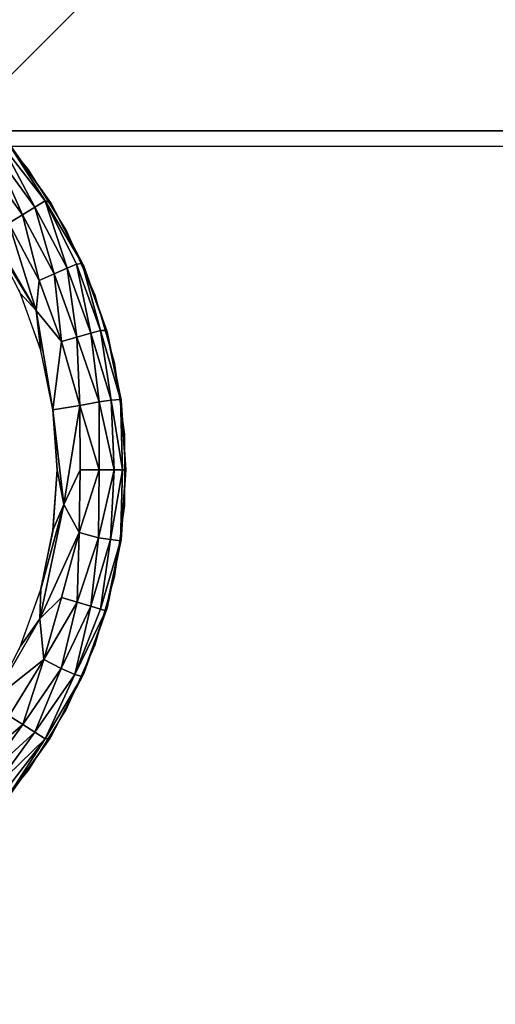
# Model space of a CAD drawing. Units: inches. Extents: x -14.4 to 14.7, y -14.2 to 14.2.
# Drawn here: x -11.5 to -11.1, y -12.3 to -11.4 of the extents above; entities that cross this region are included whole.
import ezdxf

# ---------------------------------------------------------------- set-up
doc = ezdxf.new("R2010")
doc.units = ezdxf.units.IN
doc.header["$MEASUREMENT"] = 0
for name, color, linetype in [('SEAT-ARM', 5, 'Continuous'), ('SEAT-BASE', 5, 'Continuous'), ('SEAT-GLIDE', 5, 'Continuous')]:
    doc.layers.add(name, color=color, linetype=linetype)

msp = doc.modelspace()

# ---------------------------------------------------------------- linework, layer by layer
at = {"layer": 'SEAT-ARM'}
for points, invisible_edges in [([(-13.73547, -11.0554, 27.0591), (13.73547, -11.0554, 27.0591), (-13.2006, -11.54469, 27.0591)], 14), ([(-13.2006, -11.54469, 27.0591), (13.73547, -11.0554, 27.0591), (13.2006, -11.54469, 27.0591)], 3), ([(13.0017, -12.87414, 7.42015), (-12.98644, -11.16131, 7.41994), (-13.00177, -12.87414, 7.42016)], 13), ([(12.98643, -11.16129, 7.41993), (-12.98644, -11.16131, 7.41994), (13.0017, -12.87414, 7.42015)], 3), ([(13.2006, -11.54469, 27.0591), (-13.2006, -11.54469, 27.0591), (13.1875, -11.55778, 26.6841)], 2), ([(13.1875, -11.55778, 26.6841), (-13.2006, -11.54469, 27.0591), (-13.1875, -11.55778, 26.6841)], 1), ([(13.1875, -11.55778, 26.6841), (-13.1875, -13.55778, 26.6841), (-13.1875, -11.55778, 26.6841)], 1), ([(13.1875, -13.55778, 26.6841), (-13.1875, -13.55778, 26.6841), (13.1875, -11.55778, 26.6841)], 2)]:
    msp.add_3dface(points, dxfattribs=dict(at, invisible_edges=invisible_edges))
msp.add_3dface([(-13.2006, -11.54452, 27.0591), (-13.2006, -13.57071, 27.0591), (13.2006, -13.57071, 27.0591), (13.2006, -11.54452, 27.0591)], dxfattribs=at)
at = {"layer": 'SEAT-BASE'}
for points, invisible_edges in [([(-10.25, 10.25, 7.42), (-12.99117, -12.99128, 7.42), (-12.99128, 12.99117, 7.42)], 3), ([(-10.25, -10.25, 6.545), (-12.75, 12.75, 6.545), (-12.75, -12.75, 6.545)], 1), ([(-10.25, -10.25, 7.42), (-12.99117, -12.99128, 7.42), (-10.25, 10.25, 7.42)], 2), ([(12.99131, -12.9911, 7.42), (-12.99117, -12.99128, 7.42), (-10.25, -10.25, 7.42)], 13), ([(-12.75, -12.75, 6.63875), (-12.99117, -12.99128, 7.42), (-10.25, -10.25, 7.42)], 13), ([(-12.99117, -12.99128, 7.42), (-10.25, -10.25, 7.42), (-12.75, -12.75, 6.63875)], 14), ([(-10.25, -10.25, 6.545), (-12.75, -12.75, 6.545), (10.25, -10.25, 6.545)], 2), ([(10.25, -10.25, 6.545), (-12.75, -12.75, 6.545), (12.75, -12.75, 6.545)], 1), ([(-12.75, -12.75, 6.63875), (-10.25, -10.25, 7.42), (-10.25, -10.25, 6.545)], 13), ([(-12.75, -12.75, 6.63875), (-10.25, -10.25, 7.42), (-10.25, -10.25, 6.545)], 13), ([(-12.75, -12.75, 6.63875), (-10.25, -10.25, 6.545), (-12.75, -12.75, 6.545)], 1), ([(-10.25, -10.25, 6.545), (-12.75, -12.75, 6.545), (-12.75, -12.75, 6.63875)], 12), ([(-11, -11, 6.545), (-11, -13, 6.545), (-13, -11, 6.545)], 2), ([(-13, -11, 6.545), (-11, -13, 6.545), (-13, -13, 6.545)], 1), ([(-12.679, -12.679, 0.42), (-11, -11, 0.42), (-12.679, -11, 0.42)], 1), ([(-11, -12.679, 0.42), (-11, -11, 0.42), (-12.679, -12.679, 0.42)], 2)]:
    msp.add_3dface(points, dxfattribs=dict(at, invisible_edges=invisible_edges))
at = {"layer": 'SEAT-GLIDE'}
for points, invisible_edges in [([(-11.42234, -11.9917, 0.42), (-11.85603, -11.39477, 0.42), (-11.91777, -11.40126, 0.42)], 13), ([(-11.79399, -11.39694, 0.42), (-11.85603, -11.39477, 0.42), (-11.42234, -11.9917, 0.42)], 14), ([(-11.42234, -11.9917, 0.42), (-11.91777, -11.40126, 0.42), (-11.97801, -11.41628, 0.42)], 13), ([(-11.42234, -11.9917, 0.42), (-11.73284, -11.40772, 0.42), (-11.79399, -11.39694, 0.42)], 13), ([(-11.42234, -11.9917, 0.42), (-11.6738, -11.42691, 0.42), (-11.73284, -11.40772, 0.42)], 13), ([(-11.97801, -11.41628, 0.42), (-12.03558, -11.43954, 0.42), (-11.42234, -11.9917, 0.42)], 14), ([(-11.618, -11.45412, 0.42), (-11.6738, -11.42691, 0.42), (-11.42234, -11.9917, 0.42)], 14), ([(-11.42234, -11.9917, 0.42), (-12.03558, -11.43954, 0.42), (-12.08934, -11.47058, 0.42)], 13), ([(-11.42234, -11.9917, 0.42), (-11.56653, -11.48884, 0.42), (-11.618, -11.45412, 0.42)], 13), ([(-11.42234, -11.9917, 0.42), (-12.08934, -11.47058, 0.42), (-12.13826, -11.5088, 0.42)], 13), ([(-11.42234, -11.9917, 0.42), (-11.52039, -11.53038, 0.42), (-11.56653, -11.48884, 0.42)], 13), ([(-12.13826, -11.5088, 0.42), (-12.18139, -11.55346, 0.42), (-11.42234, -11.9917, 0.42)], 14), ([(-11.48049, -11.57794, 0.42), (-11.52039, -11.53038, 0.42), (-11.42234, -11.9917, 0.42)], 14), ([(-11.42234, -11.9917, 0.42), (-12.18139, -11.55346, 0.42), (-12.21788, -11.60369, 0.42)], 13), ([(-11.42234, -11.9917, 0.42), (-11.44759, -11.63059, 0.42), (-11.48049, -11.57794, 0.42)], 13), ([(-11.42234, -11.9917, 0.42), (-12.21788, -11.60369, 0.42), (-12.24703, -11.6585, 0.42)], 13), ([(-11.42234, -11.9917, 0.42), (-11.42234, -11.6873, 0.42), (-11.44759, -11.63059, 0.42)], 13), ([(-12.24703, -11.6585, 0.42), (-12.26826, -11.71684, 0.42), (-11.42234, -11.9917, 0.42)], 14), ([(-11.43234, -11.66221, 0.42), (-11.412, -11.71944, 0.42), (-11.41245, -11.71832, 0.05332)], 2), ([(-11.47041, -11.73338, 0), (-12.20228, -11.70782, 0), (-11.48878, -11.68291, 0)], 3), ([(-11.40522, -11.93202, 0.42), (-11.42234, -11.6873, 0.42), (-11.42234, -11.9917, 0.42)], 3), ([(-11.42234, -11.6873, 0.42), (-11.40522, -11.93202, 0.42), (-11.40522, -11.74698, 0.42)], 3), ([(-11.47041, -11.73338, 0), (-12.21709, -11.75946, 0), (-12.20228, -11.70782, 0)], 13), ([(-11.42234, -11.9917, 0.42), (-12.26826, -11.71684, 0.42), (-12.28117, -11.77757, 0.42)], 13), ([(-11.41245, -11.71832, 0.05332), (-11.412, -11.71944, 0.42), (-11.39964, -11.77891, 0.42)], 1), ([(-11.45925, -11.78592, 0), (-12.21709, -11.75946, 0), (-11.47041, -11.73338, 0)], 3), ([(-11.40522, -11.74698, 0.42), (-11.39658, -11.87054, 0.42), (-11.39658, -11.80846, 0.42)], 1), ([(-11.40522, -11.74698, 0.42), (-11.40522, -11.93202, 0.42), (-11.39658, -11.87054, 0.42)], 13), ([(-11.45925, -11.78592, 0), (-12.22456, -11.81264, 0), (-12.21709, -11.75946, 0)], 13), ([(-12.28117, -11.77757, 0.42), (-12.2855, -11.8395, 0.42), (-11.42234, -11.9917, 0.42)], 14), ([(-11.4555, -11.8395, 0), (-12.22456, -11.81264, 0), (-11.45925, -11.78592, 0)], 3), ([(-11.4555, -11.8395, 0), (-12.22456, -11.86636, 0), (-12.22456, -11.81264, 0)], 13), ([(-11.42234, -11.9917, 0.42), (-12.2855, -11.8395, 0.42), (-12.28117, -11.90143, 0.42)], 13), ([(-11.45925, -11.89308, 0), (-12.22456, -11.86636, 0), (-11.4555, -11.8395, 0)], 3), ([(-12.22456, -11.86636, 0), (-11.45925, -11.89308, 0), (-12.21709, -11.91955, 0)], 3), ([(-11.42234, -11.9917, 0.42), (-12.28117, -11.90143, 0.42), (-12.26826, -11.96216, 0.42)], 13), ([(-12.21709, -11.91955, 0), (-11.45925, -11.89308, 0), (-11.47041, -11.94562, 0)], 13), ([(-12.21709, -11.91955, 0), (-11.47041, -11.94562, 0), (-12.20228, -11.97118, 0)], 3), ([(-12.20228, -11.97118, 0), (-11.47041, -11.94562, 0), (-11.48878, -11.9961, 0)], 13), ([(-12.26826, -11.96216, 0.42), (-12.24703, -12.0205, 0.42), (-11.42234, -11.9917, 0.42)], 14), ([(-11.42234, -11.9917, 0.42), (-12.24703, -12.0205, 0.42), (-11.44759, -12.04842, 0.42)], 3), ([(-11.44759, -12.04842, 0.42), (-12.24703, -12.0205, 0.42), (-12.21788, -12.07532, 0.42)], 13), ([(-11.44759, -12.04842, 0.42), (-12.21788, -12.07532, 0.42), (-11.48049, -12.10107, 0.42)], 3), ([(-11.48049, -12.10107, 0.42), (-12.21788, -12.07532, 0.42), (-12.18139, -12.12554, 0.42)], 13), ([(-11.48049, -12.10107, 0.42), (-12.18139, -12.12554, 0.42), (-11.52039, -12.14862, 0.42)], 3)]:
    msp.add_3dface(points, dxfattribs=dict(at, invisible_edges=invisible_edges))
for points in [[(-11.51036, -11.56233, 0.02133), (-11.50352, -11.55667, 0.03553), (-11.475, -11.61098, 0.02133)], [(-11.50352, -11.55667, 0.03553), (-11.4974, -11.55615, 0.05431), (-11.46594, -11.60532, 0.03933)], [(-11.475, -11.61098, 0.02133), (-11.50352, -11.55667, 0.03553), (-11.46594, -11.60532, 0.03933)], [(-11.4974, -11.55615, 0.05431), (-11.49531, -11.55867, 0.42), (-11.46028, -11.60829, 0.42)], [(-11.4974, -11.55615, 0.05431), (-11.46028, -11.60829, 0.42), (-11.46123, -11.60668, 0.05757)], [(-11.46123, -11.60668, 0.05757), (-11.46594, -11.60532, 0.03933), (-11.4974, -11.55615, 0.05431)], [(-11.52, -11.57022, 0.01012), (-11.51036, -11.56233, 0.02133), (-11.48564, -11.61744, 0.01012)], [(-11.48564, -11.61744, 0.01012), (-11.51036, -11.56233, 0.02133), (-11.475, -11.61098, 0.02133)], [(-11.49766, -11.62485, 0.00314), (-11.52, -11.57022, 0.01012), (-11.48564, -11.61744, 0.01012)], [(-11.51155, -11.63946, 0), (-11.54343, -11.5812, -0.00001), (-11.47371, -11.70082, 0)], [(-11.47371, -11.70082, 0), (-11.54343, -11.5812, -0.00001), (-11.49766, -11.62485, 0.00314)], [(-11.475, -11.61098, 0.02133), (-11.46594, -11.60532, 0.03933), (-11.44675, -11.66407, 0.02133)], [(-11.43861, -11.66051, 0.03553), (-11.46594, -11.60532, 0.03933), (-11.43353, -11.65993, 0.05324)], [(-11.46123, -11.60668, 0.05757), (-11.43353, -11.65993, 0.05324), (-11.46594, -11.60532, 0.03933)], [(-11.44675, -11.66407, 0.02133), (-11.46594, -11.60532, 0.03933), (-11.43861, -11.66051, 0.03553)], [(-11.46123, -11.60668, 0.05757), (-11.43234, -11.66221, 0.42), (-11.43353, -11.65993, 0.05324)], [(-11.46123, -11.60668, 0.05757), (-11.46028, -11.60829, 0.42), (-11.43234, -11.66221, 0.42)], [(-11.49766, -11.62485, 0.00314), (-11.48564, -11.61744, 0.01012), (-11.47113, -11.67465, 0.00314)], [(-11.48564, -11.61744, 0.01012), (-11.475, -11.61098, 0.02133), (-11.45819, -11.66899, 0.01012)], [(-11.47113, -11.67465, 0.00314), (-11.48564, -11.61744, 0.01012), (-11.45819, -11.66899, 0.01012)], [(-11.45819, -11.66899, 0.01012), (-11.475, -11.61098, 0.02133), (-11.44675, -11.66407, 0.02133)], [(-11.47371, -11.70082, 0), (-11.49766, -11.62485, 0.00314), (-11.47113, -11.67465, 0.00314)], [(-11.51155, -11.63946, 0), (-11.47371, -11.70082, 0), (-11.48737, -11.68612, 0)], [(-11.44675, -11.66407, 0.02133), (-11.43861, -11.66051, 0.03553), (-11.42617, -11.72057, 0.02133)], [(-11.43861, -11.66051, 0.03553), (-11.43353, -11.65993, 0.05324), (-11.41762, -11.71819, 0.03552)], [(-11.42617, -11.72057, 0.02133), (-11.43861, -11.66051, 0.03553), (-11.41762, -11.71819, 0.03552)], [(-11.43353, -11.65993, 0.05324), (-11.43234, -11.66221, 0.42), (-11.41245, -11.71832, 0.05332)], [(-11.41762, -11.71819, 0.03552), (-11.43353, -11.65993, 0.05324), (-11.41245, -11.71832, 0.05332)], [(-11.47113, -11.67465, 0.00314), (-11.45819, -11.66899, 0.01012), (-11.45178, -11.72766, 0.00314)], [(-11.45819, -11.66899, 0.01012), (-11.44675, -11.66407, 0.02133), (-11.43818, -11.72386, 0.01012)], [(-11.45178, -11.72766, 0.00314), (-11.45819, -11.66899, 0.01012), (-11.43818, -11.72386, 0.01012)], [(-11.43818, -11.72386, 0.01012), (-11.44675, -11.66407, 0.02133), (-11.42617, -11.72057, 0.02133)], [(-11.47371, -11.70082, 0), (-11.47113, -11.67465, 0.00314), (-11.45178, -11.72766, 0.00314)], [(-11.48737, -11.68612, 0), (-11.47371, -11.70082, 0), (-11.46978, -11.73563, 0)], [(-11.46978, -11.73563, 0), (-11.47371, -11.70082, 0), (-11.45909, -11.78708, 0)], [(-11.45909, -11.78708, 0), (-11.47371, -11.70082, 0), (-11.45178, -11.72766, 0.00314)], [(-11.43818, -11.72386, 0.01012), (-11.42617, -11.72057, 0.02133), (-11.41893, -11.78021, 0.01575)], [(-11.42617, -11.72057, 0.02133), (-11.41762, -11.71819, 0.03552), (-11.40845, -11.77877, 0.02862)], [(-11.41893, -11.78021, 0.01575), (-11.42617, -11.72057, 0.02133), (-11.40845, -11.77877, 0.02862)], [(-11.40845, -11.77877, 0.02862), (-11.41762, -11.71819, 0.03552), (-11.40014, -11.77818, 0.0496)], [(-11.41762, -11.71819, 0.03552), (-11.41245, -11.71832, 0.05332), (-11.40014, -11.77818, 0.0496)], [(-11.41245, -11.71832, 0.05332), (-11.39964, -11.77891, 0.42), (-11.40014, -11.77818, 0.0496)], [(-11.45909, -11.78708, 0), (-11.45178, -11.72766, 0.00314), (-11.43564, -11.78355, 0.00447)], [(-11.45178, -11.72766, 0.00314), (-11.43818, -11.72386, 0.01012), (-11.43564, -11.78355, 0.00447)], [(-11.43564, -11.78355, 0.00447), (-11.43818, -11.72386, 0.01012), (-11.41893, -11.78021, 0.01575)], [(-11.41879, -11.8395, 0.0122), (-11.43564, -11.78355, 0.00447), (-11.41893, -11.78021, 0.01575)], [(-11.40578, -11.8395, 0.02618), (-11.41893, -11.78021, 0.01575), (-11.40845, -11.77877, 0.02862)], [(-11.41879, -11.8395, 0.0122), (-11.41893, -11.78021, 0.01575), (-11.40578, -11.8395, 0.02618)], [(-11.39865, -11.8395, 0.0404), (-11.40845, -11.77877, 0.02862), (-11.40014, -11.77818, 0.0496)], [(-11.40578, -11.8395, 0.02618), (-11.40845, -11.77877, 0.02862), (-11.39865, -11.8395, 0.0404)], [(-11.40014, -11.77818, 0.0496), (-11.39964, -11.77891, 0.42), (-11.39559, -11.83943, 0.05525)], [(-11.39865, -11.8395, 0.0404), (-11.40014, -11.77818, 0.0496), (-11.39559, -11.83943, 0.05525)], [(-11.39559, -11.83943, 0.05525), (-11.39964, -11.77891, 0.42), (-11.3955, -11.8395, 0.42)], [(-11.44949, -11.86948, 0.00015), (-11.45909, -11.78708, 0), (-11.43564, -11.78355, 0.00447)], [(-11.4555, -11.8395, 0), (-11.45909, -11.78708, 0), (-11.44949, -11.86948, 0.00015)], [(-11.44949, -11.86948, 0.00015), (-11.43564, -11.78355, 0.00447), (-11.43554, -11.8395, 0.00329)], [(-11.43554, -11.8395, 0.00329), (-11.43564, -11.78355, 0.00447), (-11.41879, -11.8395, 0.0122)], [(-11.45909, -11.89193, 0), (-11.4555, -11.8395, 0), (-11.44949, -11.86948, 0.00015)], [(-11.43621, -11.89397, 0.00416), (-11.44949, -11.86948, 0.00015), (-11.43554, -11.8395, 0.00329)], [(-11.43621, -11.89397, 0.00416), (-11.41879, -11.8395, 0.0122), (-11.41948, -11.89853, 0.01521)], [(-11.43621, -11.89397, 0.00416), (-11.43554, -11.8395, 0.00329), (-11.41879, -11.8395, 0.0122)], [(-11.41948, -11.89853, 0.01521), (-11.41879, -11.8395, 0.0122), (-11.40578, -11.8395, 0.02618)], [(-11.41948, -11.89853, 0.01521), (-11.40578, -11.8395, 0.02618), (-11.40885, -11.9001, 0.02794)], [(-11.40885, -11.9001, 0.02794), (-11.39865, -11.8395, 0.0404), (-11.40018, -11.90125, 0.04922)], [(-11.40885, -11.9001, 0.02794), (-11.40578, -11.8395, 0.02618), (-11.39865, -11.8395, 0.0404)], [(-11.39559, -11.83943, 0.05525), (-11.3955, -11.8395, 0.42), (-11.40018, -11.90125, 0.04922)], [(-11.40018, -11.90125, 0.04922), (-11.39865, -11.8395, 0.0404), (-11.39559, -11.83943, 0.05525)], [(-11.40018, -11.90125, 0.04922), (-11.3955, -11.8395, 0.42), (-11.39964, -11.9001, 0.42)], [(-11.47039, -11.96904, 0), (-11.46978, -11.94337, 0), (-11.44949, -11.86948, 0.00015)], [(-11.47039, -11.96904, 0), (-11.44949, -11.86948, 0.00015), (-11.43621, -11.89397, 0.00416)], [(-11.46978, -11.94337, 0), (-11.45909, -11.89193, 0), (-11.44949, -11.86948, 0.00015)], [(-11.45158, -11.95065, 0.00314), (-11.47039, -11.96904, 0), (-11.43621, -11.89397, 0.00416)], [(-11.43803, -11.95462, 0.01012), (-11.45158, -11.95065, 0.00314), (-11.43621, -11.89397, 0.00416)], [(-11.43803, -11.95462, 0.01012), (-11.43621, -11.89397, 0.00416), (-11.41948, -11.89853, 0.01521)], [(-11.4261, -11.95821, 0.02133), (-11.43803, -11.95462, 0.01012), (-11.41948, -11.89853, 0.01521)], [(-11.4261, -11.95821, 0.02133), (-11.41948, -11.89853, 0.01521), (-11.40885, -11.9001, 0.02794)], [(-11.41759, -11.96072, 0.03553), (-11.4261, -11.95821, 0.02133), (-11.40885, -11.9001, 0.02794)], [(-11.41759, -11.96072, 0.03553), (-11.40885, -11.9001, 0.02794), (-11.40018, -11.90125, 0.04922)], [(-11.413, -11.96207, 0.05251), (-11.41759, -11.96072, 0.03553), (-11.40018, -11.90125, 0.04922)], [(-11.40018, -11.90125, 0.04922), (-11.412, -11.95956, 0.42), (-11.413, -11.96207, 0.05251)], [(-11.40018, -11.90125, 0.04922), (-11.39964, -11.9001, 0.42), (-11.412, -11.95956, 0.42)], [(-11.48737, -11.99289, 0), (-11.46978, -11.94337, 0), (-11.47039, -11.96904, 0)], [(-11.46691, -12.00457, 0.0044), (-11.47039, -11.96904, 0), (-11.45158, -11.95065, 0.00314)], [(-11.46691, -12.00457, 0.0044), (-11.45158, -11.95065, 0.00314), (-11.43803, -11.95462, 0.01012)], [(-11.45196, -12.0123, 0.01529), (-11.46691, -12.00457, 0.0044), (-11.43803, -11.95462, 0.01012)], [(-11.45196, -12.0123, 0.01529), (-11.43803, -11.95462, 0.01012), (-11.4261, -11.95821, 0.02133)], [(-11.44002, -12.01763, 0.03163), (-11.45196, -12.0123, 0.01529), (-11.4261, -11.95821, 0.02133)], [(-11.44002, -12.01763, 0.03163), (-11.4261, -11.95821, 0.02133), (-11.41759, -11.96072, 0.03553)], [(-11.44002, -12.01763, 0.03163), (-11.41759, -11.96072, 0.03553), (-11.413, -11.96207, 0.05251)], [(-11.413, -11.96207, 0.05251), (-11.412, -11.95956, 0.42), (-11.43352, -12.01918, 0.05332)], [(-11.412, -11.95956, 0.42), (-11.43234, -12.01679, 0.42), (-11.43352, -12.01918, 0.05332)], [(-11.51155, -12.03954, 0), (-11.47039, -11.96904, 0), (-11.46691, -12.00457, 0.0044)], [(-11.51155, -12.03954, 0), (-11.48737, -11.99289, 0), (-11.47039, -11.96904, 0)], [(-11.413, -11.96207, 0.05251), (-11.43352, -12.01918, 0.05332), (-11.44002, -12.01763, 0.03163)], [(-11.49728, -12.05354, 0.00314), (-11.51155, -12.03954, 0), (-11.46691, -12.00457, 0.0044)], [(-11.48535, -12.0611, 0.01012), (-11.49728, -12.05354, 0.00314), (-11.46691, -12.00457, 0.0044)], [(-11.48535, -12.0611, 0.01012), (-11.46691, -12.00457, 0.0044), (-11.45196, -12.0123, 0.01529)], [(-11.47488, -12.06783, 0.02133), (-11.48535, -12.0611, 0.01012), (-11.45196, -12.0123, 0.01529)], [(-11.47488, -12.06783, 0.02133), (-11.45196, -12.0123, 0.01529), (-11.44002, -12.01763, 0.03163)], [(-11.46582, -12.0735, 0.03933), (-11.47488, -12.06783, 0.02133), (-11.44002, -12.01763, 0.03163)], [(-11.44002, -12.01763, 0.03163), (-11.43352, -12.01918, 0.05332), (-11.46582, -12.0735, 0.03933)], [(-11.43352, -12.01918, 0.05332), (-11.46188, -12.07332, 0.05683), (-11.46582, -12.0735, 0.03933)], [(-11.43352, -12.01918, 0.05332), (-11.46028, -12.07072, 0.42), (-11.46188, -12.07332, 0.05683)], [(-11.43352, -12.01918, 0.05332), (-11.43234, -12.01679, 0.42), (-11.46028, -12.07072, 0.42)], [(-11.53041, -12.09923, 0.00314), (-11.49728, -12.05354, 0.00314), (-11.48535, -12.0611, 0.01012)], [(-11.51965, -12.10838, 0.01012), (-11.53041, -12.09923, 0.00314), (-11.48535, -12.0611, 0.01012)], [(-11.51965, -12.10838, 0.01012), (-11.48535, -12.0611, 0.01012), (-11.47488, -12.06783, 0.02133)], [(-11.51021, -12.1165, 0.02133), (-11.51965, -12.10838, 0.01012), (-11.47488, -12.06783, 0.02133)], [(-11.51021, -12.1165, 0.02133), (-11.47488, -12.06783, 0.02133), (-11.46582, -12.0735, 0.03933)], [(-11.46188, -12.07332, 0.05683), (-11.46028, -12.07072, 0.42), (-11.49531, -12.12034, 0.42)], [(-11.46582, -12.0735, 0.03933), (-11.50345, -12.12225, 0.03553), (-11.51021, -12.1165, 0.02133)], [(-11.46582, -12.0735, 0.03933), (-11.49898, -12.12459, 0.05363), (-11.50345, -12.12225, 0.03553)], [(-11.46188, -12.07332, 0.05683), (-11.49531, -12.12034, 0.42), (-11.49898, -12.12459, 0.05363)], [(-11.46582, -12.0735, 0.03933), (-11.46188, -12.07332, 0.05683), (-11.49898, -12.12459, 0.05363)]]:
    msp.add_3dface(points, dxfattribs=at)

doc.saveas('drawing.dxf')
